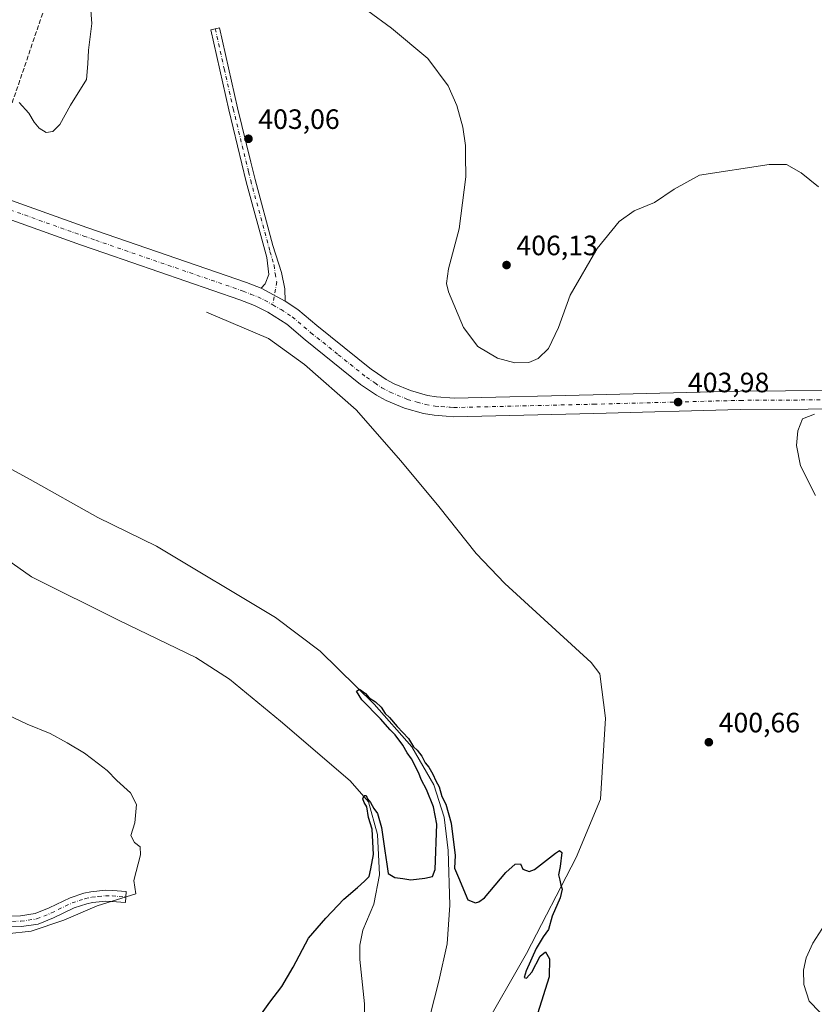
# Model space of a CAD drawing. Units: metres. Extents: x 576953 to 580414, y 4710352 to 4712704.
# Drawn here: x 579850 to 580134, y 4711703 to 4712055 of the extents above; entities that cross this region are included whole.
import ezdxf

# ---------------------------------------------------------------- set-up
doc = ezdxf.new("R2010")
doc.units = ezdxf.units.M
doc.header["$MEASUREMENT"] = 0
doc.linetypes.add('DGN Style 3', pattern=[2.307223458686699, 1.648016756204785, -0.6592067024819142])
doc.linetypes.add('DGN Style 4', pattern=[2.6384748266838614, 1.318413404963828, -0.6592067024819142, 0.001648016756204785, -0.6592067024819142])
for name, color, linetype, lineweight in [('Camino Cxs', 7, 'Continuous', 0), ('Camino eje', 30, 'DGN Style 4', 13), ('Conducción de hidrocarburos lineal', 6, 'DGN Style 3', 0), ('Corriente natural lineal', 142, 'Continuous', 13), ('Curva de nivel maestra', 30, 'Continuous', 30), ('Curva de nivel normal', 30, 'Continuous', 0), ('Pista no pavimentada Cxs', 111, 'Continuous', 0), ('Pista no pavimentada eje', 91, 'DGN Style 4', 0), ('Punto de cota en terreno', 7, 'Continuous', 0), ('Rótulo de punto de cota en terreno', 7, 'Continuous', 0)]:
    doc.layers.add(name, color=color, linetype=linetype, lineweight=lineweight)
doc.styles.add('Style-Arial', font='txt')

# ---------------------------------------------------------------- blocks, each defined once
blk = doc.blocks.new('5PATER')
at = {"layer": 'Punto de cota en terreno', "linetype": 'Continuous', "lineweight": 0}
h = blk.add_hatch(color=51, dxfattribs=at)
edge = h.paths.add_edge_path()
edge.add_ellipse((0, 0), major_axis=(-0.1095731443231308, -0.1110710700762829), ratio=0.9994222409660322, start_angle=0, end_angle=360)

msp = doc.modelspace()

# ---------------------------------------------------------------- linework, layer by layer
at = {"layer": 'Camino Cxs', "color": 7, "linetype": 'Continuous', "lineweight": 0, "extrusion": (-0.005190562606460497, 0.002825703474823485, 0.9999825365773649), "elevation": 10707.39815071981, "flags": 128}
msp.add_lwpolyline([(579939.0096756187, 4711943.025695832), (579930.4494919538, 4711947.685714436)], dxfattribs=at)
at = {"layer": 'Camino Cxs', "color": 7, "linetype": 'Continuous', "lineweight": 0}
msp.add_polyline3d([(579944.7301000003, 4711954.470100001, 403.0584999999992), (579936.1700999998, 4711959.130100001, 403.0008999999991), (579937.6101000002, 4711960.770099999, 403.0258000000031), (579938.8501000004, 4711964.0001, 402.8505000000005), (579938.1901000004, 4711970.130100001, 402.5350999999937), (579930.8101000004, 4711997.290100001, 402.9870999999985), (579924.5401, 4712023.020099999, 403.4152000000031), (579918.1001000004, 4712051.7401, 403.8751000000047), (579921.2600999996, 4712052.450099999, 403.8796000000002), (579927.6901000004, 4712023.7501, 403.3938999999955), (579932.4301000005, 4712004.3101, 403.2673999999971), (579933.9401000004, 4711998.100099999, 403.0295999999944), (579940.3601000002, 4711974.460100001, 402.5727000000043), (579943.3601000002, 4711964.7501, 402.6340999999957), (579944.5601000004, 4711958.890100001, 402.7713999999978)], close=True, dxfattribs=at)
for points in [[(579936.1700999998, 4711959.130100001, 403.0008999999991), (579937.6101000002, 4711960.770099999, 403.0258000000031), (579938.8501000004, 4711964.0001, 402.8505000000005), (579938.1901000004, 4711970.130100001, 402.5350999999937), (579930.8101000004, 4711997.290100001, 402.9870999999985), (579924.5401, 4712023.020099999, 403.4152000000031), (579918.1001000004, 4712051.7401, 403.8751000000047), (579921.2600999996, 4712052.450099999, 403.8796000000002), (579927.6901000004, 4712023.7501, 403.3938999999955), (579932.4301000005, 4712004.3101, 403.2673999999971), (579933.9401000004, 4711998.100099999, 403.0295999999944), (579940.3601000002, 4711974.460100001, 402.5727000000043), (579943.3601000002, 4711964.7501, 402.6340999999957), (579944.5601000004, 4711958.890100001, 402.7713999999978), (579944.7301000003, 4711954.470100001, 403.0584999999992)], [(579844.4001000002, 4711734.2601, 406.2200000000012), (579849.9301000005, 4711734.3301, 406.1203999999998), (579855.1801000005, 4711735.100099999, 406.0341999999946), (579860.2100999998, 4711737.130100001, 405.9170000000013), (579867.6700999998, 4711740.790100001, 405.8353999999963), (579872.6300999997, 4711742.4101, 405.7222000000039), (579875.1300999997, 4711742.950099999, 405.7121000000043), (579880.3201000001, 4711743.470100001, 405.6342000000004), (579882.8501000004, 4711743.380100001, 405.5780999999988), (579887.7701000003, 4711743.020099999, 405.388300000006), (579887.4901000002, 4711739.1501, 405.0687999999937), (579882.6401000004, 4711739.5001, 405.3255999999965), (579880.4401000004, 4711739.5801, 405.4603000000061), (579875.7401000002, 4711739.100099999, 405.6849999999977), (579873.6501000002, 4711738.6501, 405.7704999999987), (579869.1300999997, 4711737.1801, 405.8591000000015), (579861.7901, 4711733.5801, 405.8653000000049), (579856.2100999998, 4711731.3301, 405.9241999999941), (579850.2401000002, 4711730.450099999, 405.9140000000043), (579844.1601, 4711730.370100001, 405.9533999999985)], [(579844.4001000002, 4711734.2601, 406.2200000000012), (579849.9301000005, 4711734.3301, 406.1203999999998), (579855.1801000005, 4711735.100099999, 406.0341999999946), (579860.2100999998, 4711737.130100001, 405.9170000000013), (579867.6700999998, 4711740.790100001, 405.8353999999963), (579872.6300999997, 4711742.4101, 405.7222000000039), (579875.1300999997, 4711742.950099999, 405.7121000000043), (579880.3201000001, 4711743.470100001, 405.6342000000004), (579882.8501000004, 4711743.380100001, 405.5780999999988), (579887.7701000003, 4711743.020099999, 405.388300000006), (579887.4901000002, 4711739.1501, 405.0687999999937), (579882.6401000004, 4711739.5001, 405.3255999999965), (579880.4401000004, 4711739.5801, 405.4603000000061), (579875.7401000002, 4711739.100099999, 405.6849999999977), (579873.6501000002, 4711738.6501, 405.7704999999987), (579869.1300999997, 4711737.1801, 405.8591000000015), (579861.7901, 4711733.5801, 405.8653000000049), (579856.2100999998, 4711731.3301, 405.9241999999941), (579850.2401000002, 4711730.450099999, 405.9140000000043), (579844.1601, 4711730.370100001, 405.9533999999985)]]:
    msp.add_polyline3d(points, dxfattribs=at)
at = {"layer": 'Camino eje', "color": 30, "linetype": 'DGN Style 4', "lineweight": 13}
for points in [[(579919.6801000005, 4712052.095100001, 403.8769000000029), (579922.8951000003, 4712037.745100001, 403.5929000000033), (579926.1151000002, 4712023.3851, 403.4070999999968), (579931.6201, 4712000.800100001, 403.1777000000002), (579932.3750999998, 4711997.6951, 403.0558000000019), (579939.2751000002, 4711972.295100001, 402.5383000000002), (579940.7751000002, 4711967.440099999, 402.5629999999946), (579941.1051000003, 4711964.3751, 402.7189000000071), (579941.7050999999, 4711961.4451, 402.7942999999942), (579940.2830999997, 4711953.176700001, 403.3221000000049)], [(579844.2801000001, 4711732.315099999, 406.2399000000005), (579850.0850999998, 4711732.390100001, 406.1655000000028), (579852.7100999998, 4711732.7751, 406.1560000000027), (579855.6951000001, 4711733.215100001, 406.1034000000073), (579861.0000999998, 4711735.3551, 405.9073999999964), (579868.4001000002, 4711738.985099999, 405.8745000000054), (579870.8800999997, 4711739.795100001, 405.8147999999928), (579873.1401000004, 4711740.530099999, 405.7571000000025), (579875.4351000004, 4711741.0251, 405.7099000000017), (579877.7851, 4711741.265100001, 405.6726000000053), (579880.3800999997, 4711741.5251, 405.5960999999952), (579882.7451, 4711741.440099999, 405.5075999999972), (579885.2050999999, 4711741.2601, 405.3833000000013), (579887.6300999997, 4711741.085100001, 405.2603999999992)]]:
    msp.add_polyline3d(points, dxfattribs=at)
at = {"layer": 'Conducción de hidrocarburos lineal', "color": 6, "linetype": 'DGN Style 3', "lineweight": 0}
msp.add_polyline3d([(580040.8351999996, 4712512.468, 414.7550000000047), (580025.4770000001, 4712501.631999999, 414.6867999999959), (580019.0039999997, 4712453.189999999, 418.2048000000068), (579899.1320000002, 4712238.030999999, 410.0571999999956), (579865.3159999996, 4712079.484999999, 405.7212), (579804.7089999998, 4711901.499, 403.2510000000038), (579654.7814999997, 4711832.728499999, 407.9164000000019), (579496.7100000001, 4711764.187100001, 408.2446999999956), (579190.0574000003, 4711618.136800001, 405.5608000000066), (579163.8635999998, 4711608.6118, 405.0501999999979), (579139.5218000002, 4711607.553500001, 405.5225999999966), (579108.0363999996, 4711605.833699999, 406.8972000000067), (579093.3191999998, 4711605.603399999, 408.188599999994), (578979.7396, 4711485.0952, 407.5771999999997), (578823.1589000003, 4711325.074899999, 397.6024000000034), (578650.9148000004, 4711181.5382, 398.3546000000061)], dxfattribs=at)
at = {"layer": 'Corriente natural lineal', "color": 142, "linetype": 'Continuous', "lineweight": 13}
for points in [[(579916.5701000001, 4711950.530099999, 402.8810999999987), (579938.7401000002, 4711941.190099999, 402.4811000000045), (579951.6001000004, 4711931.800100001, 402.4704999999958), (579970.1401000004, 4711915.540100001, 402.3945999999996), (579986.1101000002, 4711897.3101, 402.0213999999978), (579999.7500999998, 4711880.9301, 401.8914999999979), (580013.1901000004, 4711864.0701, 401.8776999999973), (580023.4301000005, 4711853.420100001, 401.7682999999961), (580054.2701000003, 4711825.050100001, 401.1293000000005), (580057.4200999998, 4711820.960100001, 401.0142999999953), (580059.4200999998, 4711805.110099999, 400.8196999999927), (580057.6601, 4711776.170100001, 400.5641999999934), (580048.9600999998, 4711755.210100001, 400.3775000000023), (580031.2200999996, 4711720.860099999, 399.9352000000072), (580015.1001000004, 4711692.690099999, 399.2955999999977)], [(579784.8619999997, 4711928.603800001, 404.3879000000015), (579794.2801000001, 4711924.3101, 403.4116000000067), (579812.6300999997, 4711912.860099999, 403.2305000000051), (579853.4001000002, 4711890.5701, 403.0479999999953), (579877.6300999997, 4711877.0001, 402.7079999999987), (579898.6001000004, 4711866.7301, 402.2752000000037), (579941.2100999998, 4711841.2301, 401.6747000000032), (579957.2200999996, 4711829.170100001, 401.4631999999983), (579976.6300999997, 4711810.190099999, 401.0388999999996), (579990.1401000004, 4711794.8301, 400.8344999999972), (579997.9301000005, 4711781.280099999, 400.5915999999997), (580001.6700999998, 4711769.640100001, 400.1659000000073), (580003.0500999996, 4711757.780099999, 400.0583999999944), (580003.6801000005, 4711738.140100001, 399.7179999999935), (580002.8000999996, 4711724.2601, 399.4918000000035), (579999.7600999996, 4711710.890100001, 399.1964000000008), (579993.4200999998, 4711686.030099999, 399.0498999999982)], [(579844.9501, 4711862.0801, 402.8358000000007), (579853.9200999998, 4711855.710100001, 402.7970999999961), (579885.3101000004, 4711840.090100001, 402.4486000000034), (579912.7600999996, 4711826.860099999, 402.1064000000042), (579924.8201000001, 4711819.0801, 401.9642000000022), (579943.0500999996, 4711804.0701, 401.7323000000033), (579967.9600999998, 4711782.710100001, 400.9516000000003), (579974.5500999996, 4711775.1801, 400.6309999999939), (579977.8201000001, 4711763.5101, 400.4079000000056), (579978.5500999996, 4711749.0101, 400.1992000000027), (579976.4600999998, 4711738.460100001, 399.9336999999941), (579972.5601000004, 4711729.2301, 399.7823999999964), (579971.4301000005, 4711723.870100001, 399.6535000000004), (579971.4101, 4711718.6501, 399.5862999999954), (579973.1801000005, 4711702.790100001, 399.4633999999933), (579973.3101000004, 4711692.050100001, 399.3190000000032)]]:
    msp.add_polyline3d(points, dxfattribs=at)
at = {"layer": 'Curva de nivel maestra', "color": 30, "linetype": 'Continuous', "lineweight": 30, "elevation": 400, "flags": 128}
msp.add_lwpolyline([(579934.5099999999, 4711696.770099999), (579939.2199999997, 4711703.370100001), (579943.5199999996, 4711709.0601), (579947.5300000003, 4711715.920100001), (579953.0899999999, 4711726.340100001), (579959.25, 4711733.440099999), (579965.7400000002, 4711740.290100001), (579970.5800000001, 4711744.4301), (579973.0800000001, 4711746.800100001), (579974.75, 4711748.390100001), (579975.3600000005, 4711751.200099999), (579976.3499999996, 4711756.350099999), (579975.8600000005, 4711765.340100001), (579974.6200000001, 4711769.530099999), (579974.0300000003, 4711773.4101), (579973.0199999996, 4711774.950099999), (579972.54, 4711776.2601), (579973.0599999996, 4711777.4801), (579973.6900000004, 4711777.4101), (579974.25, 4711776.1801), (579975.3399999999, 4711774.940099999), (579976.54, 4711772.800100001), (579977.7699999996, 4711770.9901), (579979.25, 4711766.0001), (579980.4100000003, 4711757.590100001), (579981.1500000004, 4711752.890100001), (579981.6100000005, 4711749.4301), (579984.0300000003, 4711748.100099999), (579986.9000000004, 4711747.710100001), (579989.75, 4711747.190099999), (579994.75, 4711747.860099999), (579997.54, 4711748.450099999), (579998.4299999997, 4711750.9301), (579999.0199999996, 4711767.200099999), (579997.8899999997, 4711773.420100001), (579995.3200000003, 4711779.620100001), (579993.5599999996, 4711782.9301), (579992.4900000002, 4711785.720100001), (579990.0199999996, 4711790.620100001), (579988.4400000004, 4711792.700099999), (579986.8600000005, 4711795.460100001), (579984.1799999997, 4711799.110099999), (579982.3200000003, 4711800.920100001), (579978.9199999999, 4711804.840100001), (579972.2400000002, 4711811.710100001), (579970.2199999997, 4711814.8301), (579971.3499999996, 4711815.550100001), (579973.54, 4711813.9801), (579974.8399999999, 4711812.4301), (579977.0700000003, 4711811.0001), (579979.0899999999, 4711809.020099999), (579980.54, 4711806.8101), (579982.1299999999, 4711805.390100001), (579984.8899999997, 4711802.1501), (579988.8600000005, 4711797.790100001), (579990.6500000004, 4711794.9101), (579992.0300000003, 4711793.630100001), (579993.6299999999, 4711791.5601), (579994.8600000005, 4711789.120100001), (579996.1600000003, 4711787.630100001), (579997.6699999999, 4711785.0801), (579998.6600000003, 4711782.630100001), (579999.8799999999, 4711780.520099999), (580000.8300000001, 4711777.0801), (580002.2999999998, 4711774.280099999), (580004.1900000004, 4711767.5001), (580005.5599999996, 4711755.970100001), (580005.4199999999, 4711751.360099999), (580006.7599999999, 4711748.040100001), (580010.1500000004, 4711740.090100001), (580012.8600000005, 4711739.0001), (580014.0700000003, 4711739.280099999), (580016.1100000005, 4711740.8301), (580023.75, 4711749.880100001), (580027.1299999999, 4711752.880100001), (580028.9600000001, 4711752.9001), (580029.7999999998, 4711751.0701), (580032.0700000003, 4711750.2501), (580034.0800000001, 4711750.920100001), (580041.5899999999, 4711756.790100001), (580042.9800000004, 4711757.780099999), (580043.7999999998, 4711756.9801), (580043.2300000004, 4711751.960100001), (580042.6399999997, 4711749.040100001), (580043.1100000005, 4711747.050100001), (580043.4199999999, 4711745.3301), (580043.9600000001, 4711743.9001), (580043.1799999997, 4711740.790100001), (580040.2999999998, 4711734.200099999), (580039.0199999996, 4711729.450099999), (580037.1200000001, 4711726.8301), (580034.6200000001, 4711722.600099999), (580031.0599999996, 4711714.6801), (580030.3300000001, 4711712.200099999), (580031.2100000001, 4711712.040100001), (580033.0999999996, 4711714.1501), (580036.0199999996, 4711719.850099999), (580038, 4711721.4001), (580039.3600000005, 4711718.960100001), (580039.2800000003, 4711712.5001), (580035.1399999997, 4711699.210100001)], dxfattribs=at)
at = {"layer": 'Curva de nivel normal', "color": 30, "linetype": 'Continuous', "lineweight": 0, "elevation": 405, "flags": 128}
for points in [[(579875.04, 4712060.3101), (579875.4900000002, 4712053.9801), (579874.25, 4712044.440099999), (579874.0800000001, 4712039.5001), (579873.5599999996, 4712033.960100001), (579867.8799999999, 4712024.720100001), (579863.9699999997, 4712017.840100001), (579861.4800000004, 4712015.2501), (579859.0599999996, 4712014.920100001), (579856.6100000005, 4712016.4301), (579854.7800000003, 4712018.670100001), (579852.9600000001, 4712021.840100001), (579849.3899999997, 4712025.720100001)], [(580135.7999999998, 4711995.420100001), (580129.5199999996, 4712000.520099999), (580124.2699999996, 4712003.4101), (580118.0300000003, 4712003.4101), (580093.0700000003, 4711999.590100001), (580084.1100000005, 4711994.610099999), (580077.04, 4711989.880100001), (580069.7400000002, 4711986.870100001), (580064.4000000004, 4711982.9901), (580056.4500000002, 4711973.3201), (580046.8499999996, 4711956.6601), (580042.5999999996, 4711945.110099999), (580039.04, 4711937.5701), (580035.3099999996, 4711933.940099999), (580032.0099999999, 4711932.5601), (580026.9800000004, 4711932.420100001), (580020.75, 4711934.0701), (580013.75, 4711938.3201), (580008.5700000003, 4711945.040100001), (580003.2599999999, 4711957.840100001), (580002.5599999996, 4711960.850099999), (580003.2100000001, 4711966.0601), (580007.0599999996, 4711980.380100001), (580009.4800000004, 4711998.9901), (580009.3200000003, 4712006.5601), (580009.2999999998, 4712010.210100001), (580008.4100000003, 4712016.8101), (580006.1799999997, 4712024.590100001), (580003.1600000003, 4712031.6501), (579995.8499999996, 4712041.4001), (579982.8399999999, 4712052.280099999), (579974.3600000005, 4712058.460100001)], [(580134.6600000003, 4711884.920100001), (580129.3300000001, 4711895.5001), (580127.8499999996, 4711902.7501), (580128.3799999999, 4711908.0601), (580130.0800000001, 4711912.360099999), (580134.29, 4711914.0601)], [(579841.0499999998, 4711808.290100001), (579852.2800000003, 4711802.9801), (579860.5499999998, 4711799.640100001), (579866.5800000001, 4711796.2501), (579872.8300000001, 4711792.600099999), (579877.8399999999, 4711788.720100001), (579880.9800000004, 4711786.420100001), (579884.4299999997, 4711782.8201), (579889.3700000001, 4711778.360099999), (579891.4699999997, 4711774.1801), (579890.8399999999, 4711767.630100001), (579889.4800000004, 4711763.0701), (579890.7000000002, 4711760.630100001), (579892.79, 4711759.050100001), (579892.8700000001, 4711756.130100001), (579890.5700000003, 4711747.020099999), (579891.2300000004, 4711742.220100001), (579877.4299999997, 4711737.870100001), (579865.4299999997, 4711732.780099999), (579853.7699999996, 4711728.8201), (579844.9800000004, 4711727.9001)], [(580136.2400000002, 4711699.790100001), (580132.3600000005, 4711703.7601), (580130.4900000002, 4711709.690099999), (580130.3600000005, 4711714.880100001), (580131.3700000001, 4711719.2301), (580133.7599999999, 4711724.530099999), (580139.0700000003, 4711732.860099999)]]:
    msp.add_lwpolyline(points, dxfattribs=at)
at = {"layer": 'Pista no pavimentada Cxs', "color": 111, "linetype": 'Continuous', "lineweight": 0, "extrusion": (-0.005190562606460497, 0.002825703474823485, 0.9999825365773649), "elevation": 10707.39815071981, "flags": 128}
msp.add_lwpolyline([(579939.0096756187, 4711943.025695832), (579930.4494919538, 4711947.685714436)], dxfattribs=at)
at = {"layer": 'Pista no pavimentada Cxs', "color": 111, "linetype": 'Continuous', "lineweight": 0}
for points in [[(579821.7999999998, 4712006.050200001, 404.9625999999989), (579823.7401000002, 4712001.370100001, 404.8212000000058), (579824.9501, 4711999.540100001, 404.578800000003), (579826.2100999998, 4711998.270099999, 404.3606), (579829.2901, 4711996.780099999, 404.1444000000047), (579873.6501000002, 4711980.940099999, 403.6189000000013), (579930.8201000001, 4711961.220100001, 403.1784999999945), (579936.1700999998, 4711959.130100001, 403.0008999999991)], [(579829.2901, 4711996.780099999, 404.1444000000047), (579873.6501000002, 4711980.940099999, 403.6189000000013), (579930.8201000001, 4711961.220100001, 403.1784999999945), (579936.1700999998, 4711959.130100001, 403.0008999999991), (579944.7301000003, 4711954.470100001, 403.0584999999992), (579949.2600999996, 4711951.550100001, 402.8301999999967), (579956.0800999999, 4711945.7601, 402.6787999999942), (579975.6201, 4711930.030099999, 402.6889999999985), (579976.2301000003, 4711929.620100001, 402.6935999999987), (579980.9101, 4711926.460100001, 402.7584000000061), (579983.7200999996, 4711924.940099999, 402.8300000000018), (579989.6001000004, 4711922.460100001, 402.9582999999984), (579995.7401000002, 4711920.7601, 403.1551000000036), (579998.8901000004, 4711920.210100001, 403.2676000000066), (580005.2500999998, 4711919.720100001, 403.4777999999933), (580055.0800999999, 4711920.9101, 403.973800000007), (580107.6401000004, 4711922.290100001, 403.8292999999976), (580156.3000999996, 4711922.5801, 404.8990000000049)], [(580156.4401000004, 4711915.950099999, 405.5602000000072), (580107.7500999998, 4711915.6601, 403.7519000000029), (580055.2500999998, 4711914.280099999, 403.8374999999942), (580005.0800999999, 4711913.0801, 403.1383999999962), (580002.4001000002, 4711913.290100001, 403.0519000000059), (579998.0601000004, 4711913.620100001, 402.9305000000023), (579994.2901, 4711914.280099999, 402.8907999999938), (579987.4101, 4711916.190099999, 402.8754999999946), (579980.8400999998, 4711918.960100001, 403.0099999999948), (579978.3101000004, 4711920.3301, 403.0767999999953), (579977.4700999996, 4711920.780099999, 403.074099999998), (579971.6801000005, 4711924.690099999, 403.2295000000013), (579951.8601000002, 4711940.6501, 403.079700000002), (579945.3101000004, 4711946.210100001, 404.7823999999964), (579938.4600999998, 4711950.620100001, 404.1432999999961), (579933.7001, 4711952.9801, 403.0405000000028), (579928.5401, 4711954.9901, 402.9903000000049), (579880.0800999999, 4711971.710100001, 403.4565000000002), (579871.4600999998, 4711974.690099999, 403.3512000000046), (579827.0701000001, 4711990.540100001, 403.915599999993)], [(580156.4401000004, 4711915.950099999, 405.5602000000072), (580107.7500999998, 4711915.6601, 403.7519000000029), (580055.2500999998, 4711914.280099999, 403.8374999999942), (580005.0800999999, 4711913.0801, 403.1383999999962), (580002.4001000002, 4711913.290100001, 403.0519000000059), (579998.0601000004, 4711913.620100001, 402.9305000000023), (579994.2901, 4711914.280099999, 402.8907999999938), (579987.4101, 4711916.190099999, 402.8754999999946), (579980.8400999998, 4711918.960100001, 403.0099999999948), (579978.3101000004, 4711920.3301, 403.0767999999953), (579977.4700999996, 4711920.780099999, 403.074099999998), (579971.6801000005, 4711924.690099999, 403.2295000000013), (579951.8601000002, 4711940.6501, 403.079700000002), (579945.3101000004, 4711946.210100001, 404.7823999999964), (579938.4600999998, 4711950.620100001, 404.1432999999961), (579933.7001, 4711952.9801, 403.0405000000028), (579928.5401, 4711954.9901, 402.9903000000049), (579880.0800999999, 4711971.710100001, 403.4565000000002), (579871.4600999998, 4711974.690099999, 403.3512000000046), (579827.0701000001, 4711990.540100001, 403.915599999993)], [(579944.7301000003, 4711954.470100001, 403.0584999999992), (579949.2600999996, 4711951.550100001, 402.8301999999967), (579956.0800999999, 4711945.7601, 402.6787999999942), (579975.6201, 4711930.030099999, 402.6889999999985), (579976.2301000003, 4711929.620100001, 402.6935999999987), (579980.9101, 4711926.460100001, 402.7584000000061), (579983.7200999996, 4711924.940099999, 402.8300000000018), (579989.6001000004, 4711922.460100001, 402.9582999999984), (579995.7401000002, 4711920.7601, 403.1551000000036), (579998.8901000004, 4711920.210100001, 403.2676000000066), (580005.2500999998, 4711919.720100001, 403.4777999999933), (580055.0800999999, 4711920.9101, 403.973800000007), (580107.6401000004, 4711922.290100001, 403.8292999999976), (580156.3000999996, 4711922.5801, 404.8990000000049), (580208.2801000001, 4711924.4001, 405.8690999999963), (580231.7600999996, 4711925.6501, 406.6416000000027), (580257.5800999999, 4711926.0001, 407.6003000000055), (580268.3701, 4711926.920100001, 408.0529999999999), (580271.1901000004, 4711928.170100001, 408.2915999999968), (580272.8201000001, 4711929.440099999, 408.3935000000056), (580274.7401000002, 4711931.850099999, 408.5323000000063), (580275.8901000004, 4711934.720100001, 408.6998000000021), (580276.7301000003, 4711938.7501, 408.8793000000005)]]:
    msp.add_polyline3d(points, dxfattribs=at)
at = {"layer": 'Pista no pavimentada eje', "color": 91, "linetype": 'DGN Style 4', "lineweight": 0}
for points in [[(579814.5312999999, 4711999.024300001, 404.7116999999998), (579824.7451, 4711995.0101, 404.2284000000073), (579826.6401000004, 4711994.405099999, 404.1309000000037), (579828.1801000005, 4711993.6601, 404.0694999999978), (579872.5551000005, 4711977.815099999, 403.5561000000016), (579876.8651000002, 4711976.325099999, 403.5130000000063), (579929.6801000005, 4711958.1051, 402.8874000000069), (579932.3551000003, 4711957.0601, 402.8908999999985), (579934.9351000004, 4711956.0551, 402.9622999999993), (579937.3151000004, 4711954.8751, 403.0568000000058), (579940.2830999997, 4711953.176700001, 403.3221000000049)], [(579940.2830999997, 4711953.176700001, 403.3221000000049), (579943.2511, 4711951.4783, 404.101999999999), (579947.2851, 4711948.880100001, 403.4520000000048), (579953.9700999996, 4711943.2051, 402.8543999999966), (579963.7401000002, 4711935.340100001, 402.7966000000015), (579973.8025000002, 4711927.2575, 402.8398000000016), (579976.8501000004, 4711925.200099999, 402.8531999999978), (579979.4001000002, 4711923.5075, 402.8754000000045), (579982.2801000001, 4711921.950099999, 402.9030000000057), (579988.5050999997, 4711919.325099999, 402.9648000000016), (579991.9451000001, 4711918.370100001, 403.0688999999985), (579995.0151000004, 4711917.520099999, 403.1652000000031), (579998.4751000004, 4711916.915100001, 403.2067999999999), (580000.6451000003, 4711916.7501, 403.2497000000003), (580003.8251, 4711916.505100001, 403.3142999999982), (580005.1651, 4711916.4001, 403.3421999999992), (580055.1651, 4711917.595100001, 404.071100000001), (580107.6951000001, 4711918.975099999, 403.9419000000053), (580156.3701, 4711919.265100001, 405.0121000000072)]]:
    msp.add_polyline3d(points, dxfattribs=at)

# ---------------------------------------------------------------- block references
at = {"layer": 'Punto de cota en terreno', "color": 7, "linetype": 'Continuous', "lineweight": 0, "xscale": 10, "yscale": 10, "zscale": 10}
for p in [(579931.5700000003, 4712012.680000001, 403.0599999999977), (580024.0199999996, 4711967.439999999, 406.1300000000047), (580085.4600000001, 4711918.350000001, 403.9799999999959), (580096.4699999997, 4711796.52, 400.6600000000035)]:
    msp.add_blockref('5PATER', p, dxfattribs=at)

# ---------------------------------------------------------------- texts
at = {"layer": 'Rótulo de punto de cota en terreno', "color": 7, "linetype": 'Continuous', "lineweight": 0, "style": 'Style-Arial'}
for s, p in [('403,06', (579935.0977999996, 4712016.207800001)), ('406,13', (580027.5477999998, 4711970.967800001)), ('403,98', (580088.9878000002, 4711921.877800001)), ('400,66', (580099.9978, 4711800.047800001))]:
    msp.add_text(s, height=7.000000000000002, dxfattribs=at).set_placement(p)

doc.saveas('drawing.dxf')
